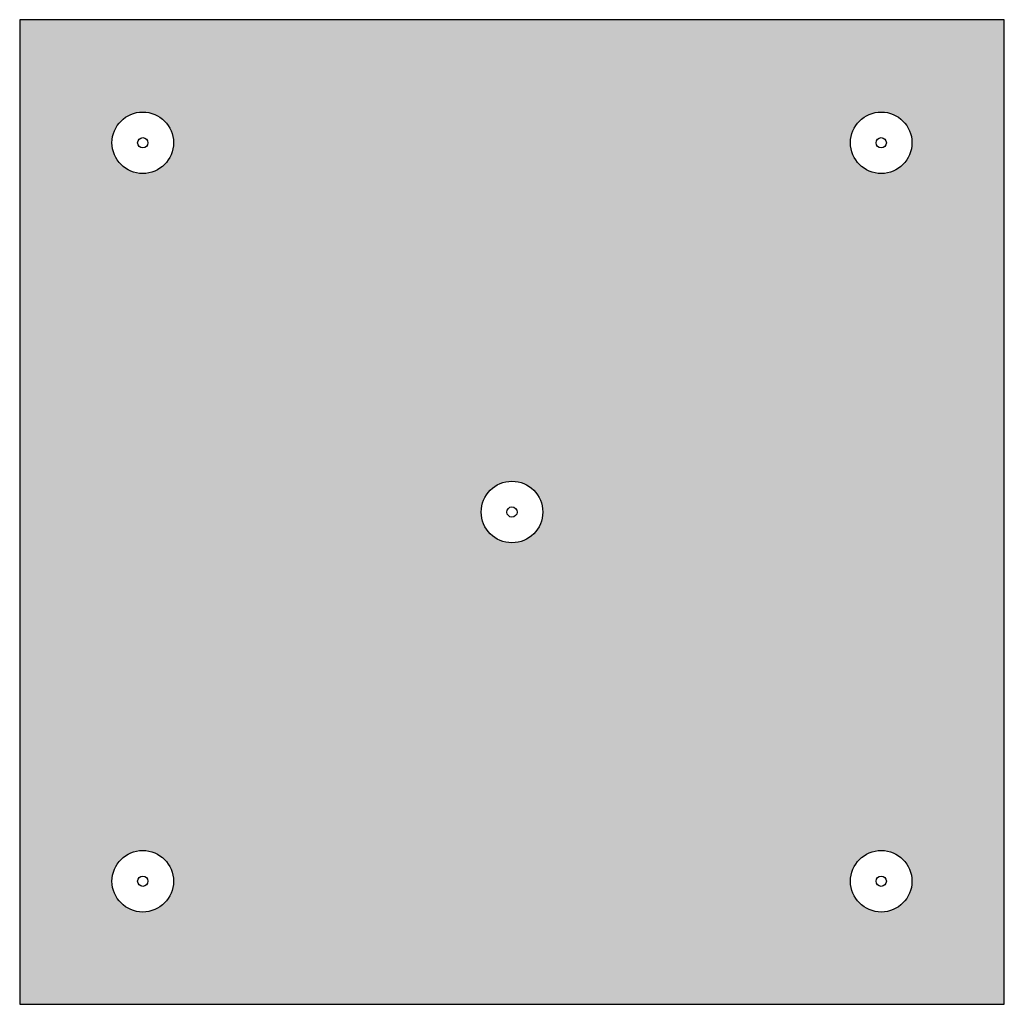
# Model space of a CAD drawing. Units: inches. Extents: x 559 to 679, y 83 to 368.
import ezdxf

# ---------------------------------------------------------------- set-up
doc = ezdxf.new("R2010")
doc.units = ezdxf.units.IN
doc.header["$MEASUREMENT"] = 0
doc.layers.add('0 STATIC CONTENTS', color=7, linetype='Continuous')

msp = doc.modelspace()

# ---------------------------------------------------------------- hatches: boundary and pattern name
at = {"layer": '0 STATIC CONTENTS'}
h = msp.add_hatch(color=9, dxfattribs=at)
h.dxf.hatch_style = 1
h.paths.add_polyline_path([(657.502, 367.863), (609.502, 367.863), (609.502, 319.863), (657.502, 319.863)])
h.paths.add_polyline_path([(635.002, 343.863, -1), (632.002, 343.863, -1)], flags=16)
h.paths.add_polyline_path([(633.752, 343.863, -1), (633.252, 343.863, -1)], flags=0)
h.paths.add_polyline_path([(614.002, 361.863, -1), (617.002, 361.863, -1)], flags=16)
h.paths.add_polyline_path([(615.252, 361.863, -1), (615.752, 361.863, -1)], flags=0)
h.paths.add_polyline_path([(650.002, 361.863, -1), (653.002, 361.863, -1)], flags=16)
h.paths.add_polyline_path([(651.752, 361.863, -1), (651.252, 361.863, -1)], flags=0)
h.paths.add_polyline_path([(617.002, 325.863, -1), (614.002, 325.863, -1)], flags=16)
h.paths.add_polyline_path([(615.752, 325.863, -1), (615.252, 325.863, -1)], flags=0)
h.paths.add_polyline_path([(653.002, 325.863, -1), (650.002, 325.863, -1)], flags=16)
h.paths.add_polyline_path([(651.752, 325.863, -1), (651.252, 325.863, -1)], flags=0)

# ---------------------------------------------------------------- linework, layer by layer
msp.add_lwpolyline([(657.502, 319.863), (657.502, 367.863), (609.502, 367.863), (609.502, 319.863)], close=True, dxfattribs=at)
for centre, radius in [((615.502, 361.863), 1.5), ((651.502, 361.863), 1.5), ((615.502, 361.863), 0.25), ((651.502, 361.863), 0.25), ((633.502, 343.863), 1.5), ((633.502, 343.863), 0.25), ((615.502, 325.863), 1.5), ((651.502, 325.863), 1.5), ((615.502, 325.863), 0.25), ((651.502, 325.863), 0.25)]:
    msp.add_circle(centre, radius, dxfattribs=at)

doc.saveas('drawing.dxf')
